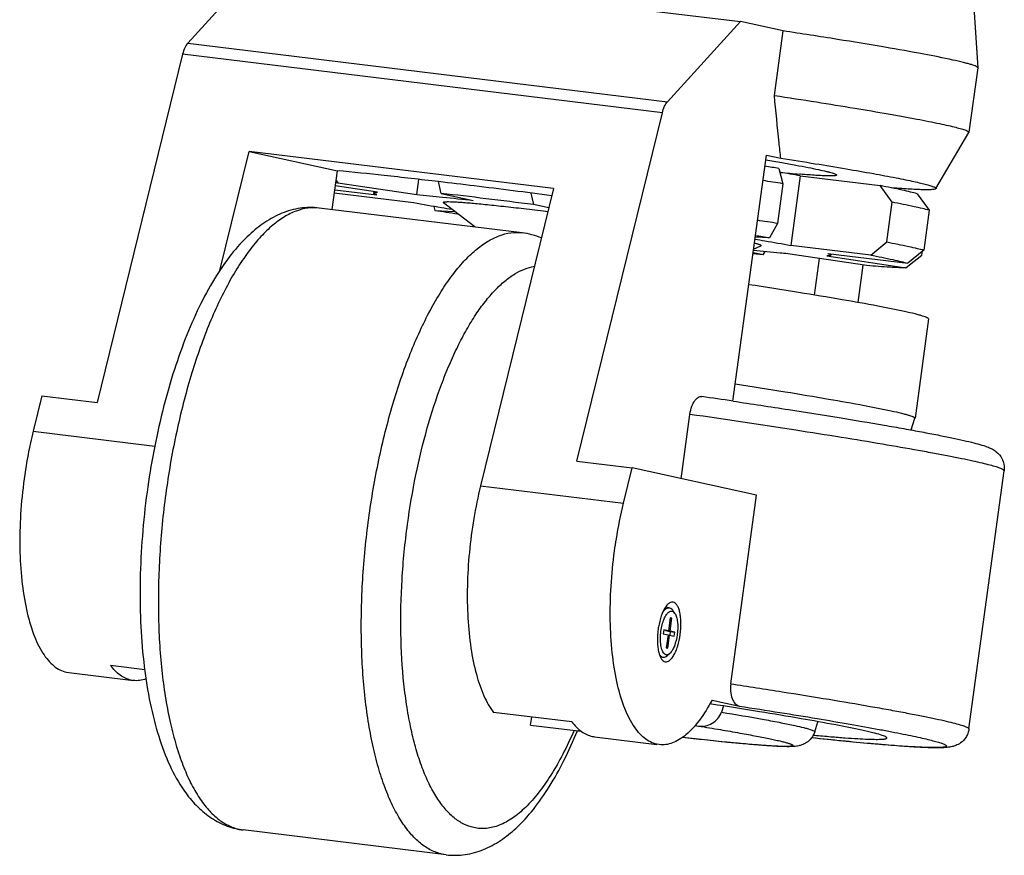
# Model space of a CAD drawing. Units: millimetres. Extents: x -33024 to 22219, y -31338 to -20955.
# Drawn here: x -9770 to -9672, y -25823 to -25739 of the extents above; entities that cross this region are included whole.
import ezdxf

# ---------------------------------------------------------------- set-up
doc = ezdxf.new("R2010")
doc.units = ezdxf.units.MM
doc.header["$LTSCALE"] = 1.21
doc.header["$MEASUREMENT"] = 0
for name, color, linetype in [('_X2_98848BBE503C_X0__1452_1', 7, 'CONTINUOUS'), ('_X2_98848BBE503C_X0__1453_1', 7, 'CONTINUOUS'), ('_X2_98848BBE503C_X0__1455', 7, 'CONTINUOUS')]:
    doc.layers.add(name, color=color, linetype=linetype)

msp = doc.modelspace()

# ---------------------------------------------------------------- linework, layer by layer
at = {"layer": '_X2_98848BBE503C_X0__1452_1', "color": 7, "linetype": 'Continuous'}
for p, q in [((-9746.365, -25733.706), (-9753.646, -25741.696)), ((-9746.365, -25733.706), (-9698.531, -25739.545)), ((-9675.246, -25738.151), (-9674.869, -25744.145)), ((-9705.812, -25747.535), (-9698.531, -25739.545)), ((-9694.268, -25740.479), (-9698.531, -25739.545)), ((-9695.141, -25746.916), (-9694.268, -25740.479)), ((-9753.646, -25741.696), (-9705.812, -25747.535)), ((-9754.149, -25742.804), (-9762.674, -25777.557)), ((-9706.315, -25748.643), (-9754.149, -25742.804)), ((-9674.869, -25744.152), (-9675.742, -25750.59)), ((-9674.869, -25744.152), (-9674.869, -25744.145)), ((-9714.84, -25783.396), (-9706.315, -25748.643)), ((-9679.03, -25756.21), (-9675.747, -25750.605)), ((-9675.742, -25750.59), (-9675.747, -25750.605)), ((-9750.436, -25764.358), (-9747.525, -25752.492)), ((-9717.169, -25756.198), (-9747.525, -25752.492)), ((-9747.525, -25752.492), (-9738.722, -25754.419)), ((-9699.276, -25777.404), (-9695.947, -25752.859)), ((-9695.947, -25752.859), (-9694.498, -25753.176)), ((-9739.248, -25758.299), (-9738.722, -25754.419)), ((-9692.541, -25754.767), (-9692.623, -25754.76)), ((-9717.169, -25756.198), (-9724.445, -25785.858)), ((-9690.691, -25763.169), (-9691.186, -25766.819)), ((-9686.784, -25767.57), (-9686.278, -25763.835)), ((-9768.194, -25776.883), (-9769.059, -25780.411)), ((-9768.194, -25776.883), (-9762.674, -25777.557)), ((-9704.429, -25785.14), (-9703.559, -25778.727)), ((-9769.059, -25780.411), (-9756.932, -25781.892)), ((-9714.84, -25783.396), (-9709.321, -25784.07)), ((-9710.186, -25787.598), (-9709.321, -25784.07)), ((-9696.944, -25786.779), (-9709.321, -25784.07)), ((-9675.739, -25810.098), (-9672.247, -25784.348)), ((-9724.445, -25785.858), (-9710.186, -25787.598)), ((-9699.496, -25805.596), (-9696.944, -25786.779)), ((-9705.232, -25797.457), (-9705.271, -25797.451)), ((-9705.621, -25798.012), (-9706.014, -25797.964)), ((-9705.621, -25798.012), (-9705.588, -25798.018)), ((-9705.588, -25798.018), (-9705.509, -25798.045)), ((-9705.072, -25798.572), (-9705.269, -25798.272)), ((-9705.52, -25799.026), (-9705.695, -25800.313)), ((-9705.548, -25800.346), (-9705.373, -25799.058)), ((-9705.373, -25799.058), (-9705.52, -25799.026)), ((-9706.174, -25800.208), (-9706.228, -25800.605)), ((-9706.228, -25800.605), (-9705.749, -25800.709)), ((-9706.183, -25800.251), (-9706.155, -25800.257)), ((-9705.695, -25800.313), (-9706.174, -25800.208)), ((-9705.695, -25800.313), (-9706.155, -25800.257)), ((-9706.007, -25800.289), (-9705.548, -25800.346)), ((-9706.007, -25800.289), (-9705.528, -25800.394)), ((-9705.528, -25800.394), (-9705.574, -25800.733)), ((-9705.069, -25800.45), (-9705.548, -25800.346)), ((-9705.528, -25800.394), (-9705.069, -25800.45)), ((-9705.122, -25800.847), (-9705.069, -25800.45)), ((-9705.749, -25800.709), (-9705.923, -25801.997)), ((-9705.776, -25802.029), (-9705.601, -25800.742)), ((-9705.75, -25800.724), (-9705.601, -25800.742)), ((-9705.601, -25800.742), (-9705.122, -25800.847)), ((-9705.923, -25801.997), (-9705.776, -25802.029)), ((-9705.559, -25802.564), (-9705.823, -25802.808)), ((-9706.227, -25802.975), (-9706.506, -25802.941)), ((-9706.26, -25802.97), (-9706.339, -25802.943)), ((-9706.227, -25802.975), (-9706.26, -25802.97)), ((-9706.038, -25803.4), (-9705.998, -25803.406)), ((-9765.742, -25804.444), (-9765.506, -25804.484)), ((-9765.506, -25804.484), (-9759.304, -25805.241)), ((-9757.935, -25804.204), (-9761.327, -25803.79)), ((-9701.358, -25807.228), (-9698.626, -25807.827)), ((-9715.333, -25809.405), (-9723.152, -25808.451)), ((-9701.418, -25807.624), (-9701.564, -25807.601)), ((-9719.453, -25809.713), (-9719.345, -25808.915)), ((-9719.453, -25809.713), (-9714.411, -25810.328)), ((-9713.072, -25810.885), (-9706.871, -25811.642)), ((-9691.259, -25810.719), (-9691.147, -25810.729)), ((-9706.633, -25811.671), (-9706.869, -25811.631))]:
    msp.add_line(p, q, dxfattribs=at)
for centre, radius, start, end in [((-9680.325, -25610.378), 144.905, 264.36549, 265.13126), ((-9821.754, -26547.786), 797.729, 83.038459, 83.296112), ((-9842.335, -26714.885), 966.09, 82.566391, 83.027977), ((-9855.014, -26822.641), 1056.776, 81.524974, 81.695766), ((-9844.87, -26758.549), 989.96, 81.175898, 81.793364), ((-9704.185, -25799.177), 2.196, 143.02855, 146.42651), ((-9698.859, -25801.255), 7.953, 172.27928, 174.1955), ((-9698.924, -25801.246), 7.888, 171.91391, 172.2771), ((-9698.923, -25801.247), 7.889, 170.35094, 171.91463), ((-9705.877, -25802.401), 0.313, 257.70951, 271.16681), ((-9706.473, -25802.106), 0.957, 310.79156, 312.78274), ((-9758.757, -25802.737), 2.552, 257.64997, 263.03507), ((-9712.763, -25808.352), 2.552, 257.64997, 263.03507)]:
    msp.add_arc(centre, radius, start, end, dxfattribs=at)
for points, knots in [([(-9677.355, -25743.379), (-9678.316, -25743.169), (-9680.568, -25742.728), (-9684.4, -25742.049), (-9689.075, -25741.279), (-9692.46, -25740.753), (-9694.268, -25740.479)], [0, 0, 0, 0, 0.171846, 0.401159, 0.680309, 1, 1, 1, 1]), ([(-9753.646, -25741.696), (-9753.766, -25741.828), (-9753.969, -25742.191), (-9754.094, -25742.581), (-9754.149, -25742.804)], [0, 0, 0, 0, 0.436658, 1, 1, 1, 1]), ([(-9674.869, -25744.145), (-9674.87, -25744.12), (-9674.929, -25744.064), (-9675.051, -25744.001), (-9675.252, -25743.92), (-9675.526, -25743.831), (-9675.878, -25743.731), (-9676.494, -25743.572), (-9676.996, -25743.458), (-9677.355, -25743.379)], [0, 0, 0, 0, 0.028167, 0.08127, 0.162584, 0.272726, 0.411784, 0.579632, 1, 1, 1, 1]), ([(-9706.315, -25748.643), (-9706.26, -25748.42), (-9706.135, -25748.031), (-9705.932, -25747.667), (-9705.812, -25747.535)], [0, 0, 0, 0, 0.563342, 1, 1, 1, 1]), ([(-9694.498, -25753.176), (-9694.558, -25752.66), (-9694.792, -25750.575), (-9694.997, -25748.488), (-9695.141, -25746.916)], [0, 0, 0, 0, 0.247576, 1, 1, 1, 1]), ([(-9695.141, -25746.916), (-9693.743, -25747.128), (-9691.075, -25747.541), (-9687.288, -25748.152), (-9684.405, -25748.641), (-9682.342, -25749.009), (-9680.995, -25749.258), (-9679.791, -25749.49), (-9678.738, -25749.705), (-9677.839, -25749.901), (-9677.1, -25750.076), (-9676.522, -25750.23), (-9676.11, -25750.361), (-9675.868, -25750.462), (-9675.762, -25750.535), (-9675.74, -25750.575), (-9675.742, -25750.59)], [0, 0, 0, 0, 0.21424, 0.409262, 0.581232, 0.657521, 0.726834, 0.788841, 0.843239, 0.889779, 0.928234, 0.958451, 0.98032, 0.993879, 0.997702, 1, 1, 1, 1]), ([(-9696.007, -25753.346), (-9695.476, -25753.435), (-9694.472, -25753.605), (-9693.061, -25753.856), (-9691.843, -25754.084), (-9690.829, -25754.289), (-9690.119, -25754.446), (-9689.662, -25754.56), (-9689.403, -25754.632), (-9689.203, -25754.695), (-9689.057, -25754.753), (-9688.972, -25754.794), (-9688.932, -25754.836), (-9688.934, -25754.852)], [0, 0, 0, 0, 0.2227, 0.420785, 0.592158, 0.735037, 0.847954, 0.892809, 0.929793, 0.958852, 0.979977, 0.993344, 1, 1, 1, 1]), ([(-9694.498, -25753.176), (-9693.353, -25753.354), (-9691.176, -25753.699), (-9688.101, -25754.209), (-9685.418, -25754.677), (-9683.45, -25755.043), (-9682.105, -25755.313), (-9681.279, -25755.488), (-9680.579, -25755.648), (-9680.078, -25755.774), (-9679.742, -25755.867), (-9679.54, -25755.929), (-9679.372, -25755.986), (-9679.237, -25756.038), (-9679.135, -25756.085), (-9679.068, -25756.128), (-9679.025, -25756.167), (-9679.024, -25756.2), (-9679.03, -25756.21)], [0, 0, 0, 0, 0.219709, 0.417802, 0.59085, 0.735994, 0.797313, 0.850784, 0.896183, 0.933344, 0.94879, 0.96213, 0.973364, 0.982497, 0.989549, 0.994581, 0.997797, 1, 1, 1, 1]), ([(-9728.629, -25755.512), (-9730.44, -25755.299), (-9733.802, -25754.917), (-9737.168, -25754.568), (-9738.722, -25754.419)], [0, 0, 0, 0, 0.538789, 1, 1, 1, 1]), ([(-9688.934, -25754.852), (-9688.936, -25754.862), (-9688.957, -25754.884), (-9689.039, -25754.911), (-9689.214, -25754.932), (-9689.504, -25754.942), (-9689.906, -25754.937), (-9690.416, -25754.917), (-9691.033, -25754.882), (-9691.753, -25754.831), (-9692.267, -25754.79), (-9692.541, -25754.767)], [0, 0, 0, 0, 0.00828, 0.022214, 0.071833, 0.151951, 0.262664, 0.403543, 0.573986, 0.773126, 1, 1, 1, 1]), ([(-9679.03, -25756.21), (-9679.038, -25756.223), (-9679.073, -25756.247), (-9679.185, -25756.282), (-9679.41, -25756.309), (-9679.773, -25756.324), (-9680.265, -25756.322), (-9680.882, -25756.302), (-9681.623, -25756.265), (-9682.485, -25756.21), (-9683.099, -25756.164), (-9683.426, -25756.138)], [0, 0, 0, 0, 0.010374, 0.026732, 0.080258, 0.162609, 0.273902, 0.413855, 0.581959, 0.777614, 1, 1, 1, 1]), ([(-9703.559, -25778.727), (-9703.522, -25778.452), (-9703.408, -25777.965), (-9703.153, -25777.433), (-9702.908, -25777.145), (-9702.735, -25777.012), (-9702.558, -25776.942), (-9702.44, -25776.937), (-9702.385, -25776.945)], [0, 0, 0, 0, 0.360342, 0.646204, 0.756875, 0.849209, 0.928079, 1, 1, 1, 1]), ([(-9699.269, -25777.405), (-9697.421, -25777.68), (-9693.887, -25778.217), (-9688.866, -25779.014), (-9685.033, -25779.653), (-9682.289, -25780.135), (-9680.499, -25780.462), (-9678.9, -25780.767), (-9677.501, -25781.049), (-9676.304, -25781.307), (-9675.305, -25781.543), (-9674.483, -25781.765), (-9673.881, -25781.963), (-9673.4, -25782.179), (-9672.9, -25782.498), (-9672.46, -25783.029), (-9672.228, -25783.711), (-9672.218, -25784.135), (-9672.247, -25784.348)], [0, 0, 0, 0, 0.193645, 0.370674, 0.527119, 0.596521, 0.65954, 0.715863, 0.765247, 0.807556, 0.842839, 0.87159, 0.895821, 0.90854, 0.926207, 0.956944, 0.977715, 1, 1, 1, 1]), ([(-9769.059, -25780.411), (-9769.154, -25780.796), (-9769.516, -25782.368), (-9769.793, -25783.959), (-9769.957, -25785.165)], [0, 0, 0, 0, 0.245736, 1, 1, 1, 1]), ([(-9672.247, -25784.348), (-9672.244, -25784.331), (-9672.266, -25784.287), (-9672.334, -25784.236), (-9672.441, -25784.176), (-9672.592, -25784.112), (-9672.787, -25784.04), (-9673.134, -25783.929), (-9673.677, -25783.778), (-9674.458, -25783.586), (-9675.409, -25783.372), (-9676.526, -25783.138), (-9677.803, -25782.884), (-9679.235, -25782.612), (-9681.438, -25782.209), (-9684.529, -25781.672), (-9688.609, -25780.998), (-9691.493, -25780.542), (-9693.008, -25780.306)], [0, 0, 0, 0, 0.002403, 0.006253, 0.011986, 0.019721, 0.029498, 0.041332, 0.071166, 0.109149, 0.155156, 0.209001, 0.270472, 0.339312, 0.41524, 0.587062, 0.783076, 1, 1, 1, 1]), ([(-9769.957, -25785.165), (-9770.115, -25786.329), (-9770.342, -25788.637), (-9770.423, -25792.03), (-9770.241, -25795.218), (-9769.803, -25798.083), (-9769.128, -25800.519), (-9768.349, -25802.212), (-9767.601, -25803.245), (-9767.026, -25803.821), (-9766.408, -25804.233), (-9765.963, -25804.396), (-9765.742, -25804.444)], [0, 0, 0, 0, 0.168986, 0.333405, 0.487972, 0.627958, 0.749647, 0.850913, 0.894016, 0.932586, 0.967487, 1, 1, 1, 1]), ([(-9724.445, -25785.858), (-9724.709, -25786.937), (-9725.159, -25789.137), (-9725.598, -25792.474), (-9725.798, -25795.796), (-9725.753, -25798.987), (-9725.466, -25801.935), (-9724.947, -25804.539), (-9724.217, -25806.712), (-9723.536, -25807.949), (-9723.152, -25808.451)], [0, 0, 0, 0, 0.143931, 0.290683, 0.435784, 0.574824, 0.703728, 0.81901, 0.918115, 1, 1, 1, 1]), ([(-9711.084, -25792.352), (-9711.029, -25791.947), (-9710.792, -25790.352), (-9710.473, -25788.768), (-9710.186, -25787.598)], [0, 0, 0, 0, 0.253341, 1, 1, 1, 1]), ([(-9706.869, -25811.631), (-9707.09, -25811.583), (-9707.536, -25811.42), (-9708.153, -25811.008), (-9708.728, -25810.432), (-9709.476, -25809.399), (-9710.256, -25807.706), (-9710.931, -25805.27), (-9711.368, -25802.405), (-9711.55, -25799.217), (-9711.469, -25795.824), (-9711.242, -25793.516), (-9711.084, -25792.352)], [0, 0, 0, 0, 0.032513, 0.067414, 0.105984, 0.149087, 0.250353, 0.372042, 0.512028, 0.666595, 0.831014, 1, 1, 1, 1]), ([(-9705.738, -25797.634), (-9705.755, -25797.65), (-9705.828, -25797.718), (-9705.893, -25797.795), (-9705.939, -25797.856)], [0, 0, 0, 0, 0.232674, 1, 1, 1, 1]), ([(-9705.271, -25797.451), (-9705.348, -25797.441), (-9705.525, -25797.471), (-9705.668, -25797.572), (-9705.738, -25797.634)], [0, 0, 0, 0, 0.453945, 1, 1, 1, 1]), ([(-9704.529, -25800.67), (-9704.477, -25800.288), (-9704.44, -25799.721), (-9704.482, -25798.995), (-9704.555, -25798.518), (-9704.667, -25798.111), (-9704.816, -25797.789), (-9704.998, -25797.56), (-9705.156, -25797.474), (-9705.232, -25797.457)], [0, 0, 0, 0, 0.333518, 0.488197, 0.628328, 0.750133, 0.851482, 0.933004, 1, 1, 1, 1]), ([(-9706.014, -25797.962), (-9706.095, -25798.085), (-9706.247, -25798.362), (-9706.506, -25799.01), (-9706.636, -25799.548), (-9706.7, -25799.924)], [0, 0, 0, 0, 0.210546, 0.452302, 1, 1, 1, 1]), ([(-9706.459, -25800.35), (-9706.429, -25800.132), (-9706.35, -25799.719), (-9706.169, -25799.158), (-9705.947, -25798.718), (-9705.752, -25798.49), (-9705.648, -25798.42)], [0, 0, 0, 0, 0.308522, 0.589933, 0.824171, 1, 1, 1, 1]), ([(-9706.339, -25798.602), (-9706.288, -25798.509), (-9706.195, -25798.361), (-9706.041, -25798.187), (-9705.903, -25798.077), (-9705.762, -25798.014), (-9705.665, -25798.007), (-9705.621, -25798.012)], [0, 0, 0, 0, 0.325584, 0.533238, 0.710631, 0.862847, 1, 1, 1, 1]), ([(-9705.648, -25798.42), (-9705.602, -25798.389), (-9705.508, -25798.342), (-9705.4, -25798.338), (-9705.353, -25798.349)], [0, 0, 0, 0, 0.531659, 1, 1, 1, 1]), ([(-9705.509, -25798.045), (-9705.487, -25798.055), (-9705.391, -25798.112), (-9705.316, -25798.2), (-9705.269, -25798.272)], [0, 0, 0, 0, 0.22336, 1, 1, 1, 1]), ([(-9705.353, -25798.349), (-9705.341, -25798.351), (-9705.292, -25798.365), (-9705.246, -25798.39), (-9705.215, -25798.413)], [0, 0, 0, 0, 0.240429, 1, 1, 1, 1]), ([(-9705.215, -25798.413), (-9705.202, -25798.423), (-9705.147, -25798.469), (-9705.102, -25798.526), (-9705.072, -25798.572)], [0, 0, 0, 0, 0.229493, 1, 1, 1, 1]), ([(-9705.072, -25798.572), (-9704.997, -25798.685), (-9704.883, -25798.977), (-9704.758, -25799.693), (-9704.781, -25800.292), (-9704.837, -25800.705)], [0, 0, 0, 0, 0.186452, 0.425344, 1, 1, 1, 1]), ([(-9706.771, -25800.451), (-9706.814, -25800.867), (-9706.83, -25801.475), (-9706.737, -25802.235), (-9706.652, -25802.572), (-9706.599, -25802.723)], [0, 0, 0, 0, 0.547642, 0.790179, 1, 1, 1, 1]), ([(-9706.081, -25802.642), (-9706.186, -25802.564), (-9706.356, -25802.279), (-9706.484, -25801.75), (-9706.527, -25801.082), (-9706.493, -25800.6), (-9706.459, -25800.35)], [0, 0, 0, 0, 0.163745, 0.395589, 0.683242, 1, 1, 1, 1]), ([(-9704.837, -25800.705), (-9704.89, -25801.089), (-9705.013, -25801.63), (-9705.296, -25802.243), (-9705.466, -25802.479), (-9705.559, -25802.564)], [0, 0, 0, 0, 0.575135, 0.812795, 1, 1, 1, 1]), ([(-9705.188, -25802.787), (-9705.106, -25802.65), (-9704.955, -25802.344), (-9704.704, -25801.644), (-9704.583, -25801.069), (-9704.529, -25800.67)], [0, 0, 0, 0, 0.214557, 0.458273, 1, 1, 1, 1]), ([(-9705.559, -25802.564), (-9705.584, -25802.587), (-9705.673, -25802.661), (-9705.788, -25802.712), (-9705.871, -25802.713)], [0, 0, 0, 0, 0.289119, 1, 1, 1, 1]), ([(-9706.339, -25802.943), (-9706.366, -25802.93), (-9706.482, -25802.859), (-9706.566, -25802.745), (-9706.618, -25802.653)], [0, 0, 0, 0, 0.217879, 1, 1, 1, 1]), ([(-9706.599, -25802.723), (-9706.592, -25802.743), (-9706.564, -25802.818), (-9706.533, -25802.891), (-9706.507, -25802.944)], [0, 0, 0, 0, 0.261654, 1, 1, 1, 1]), ([(-9706.507, -25802.944), (-9706.498, -25802.962), (-9706.463, -25803.028), (-9706.424, -25803.092), (-9706.392, -25803.137)], [0, 0, 0, 0, 0.264177, 1, 1, 1, 1]), ([(-9706.392, -25803.137), (-9706.344, -25803.203), (-9706.243, -25803.316), (-9706.104, -25803.385), (-9706.038, -25803.4)], [0, 0, 0, 0, 0.541781, 1, 1, 1, 1]), ([(-9705.848, -25802.831), (-9705.905, -25802.88), (-9706.021, -25802.96), (-9706.164, -25802.983), (-9706.227, -25802.975)], [0, 0, 0, 0, 0.544386, 1, 1, 1, 1]), ([(-9705.944, -25802.706), (-9705.955, -25802.704), (-9706.005, -25802.69), (-9706.05, -25802.665), (-9706.081, -25802.642)], [0, 0, 0, 0, 0.240429, 1, 1, 1, 1]), ([(-9705.998, -25803.406), (-9705.931, -25803.414), (-9705.734, -25803.388), (-9705.44, -25803.165), (-9705.272, -25802.929), (-9705.188, -25802.787)], [0, 0, 0, 0, 0.189847, 0.536729, 1, 1, 1, 1]), ([(-9759.303, -25805.23), (-9759.488, -25805.189), (-9759.861, -25805.063), (-9760.591, -25804.632), (-9761.052, -25804.15), (-9761.327, -25803.79)], [0, 0, 0, 0, 0.225158, 0.462788, 1, 1, 1, 1]), ([(-9757.806, -25805.12), (-9758.012, -25805.192), (-9758.429, -25805.294), (-9758.86, -25805.295), (-9759.066, -25805.27)], [0, 0, 0, 0, 0.511931, 1, 1, 1, 1]), ([(-9699.496, -25805.596), (-9699.538, -25805.911), (-9699.542, -25806.474), (-9699.349, -25807.184), (-9699.036, -25807.644), (-9698.756, -25807.798), (-9698.626, -25807.827)], [0, 0, 0, 0, 0.368787, 0.646075, 0.844379, 1, 1, 1, 1]), ([(-9699.496, -25805.596), (-9697.784, -25805.857), (-9694.515, -25806.362), (-9689.877, -25807.111), (-9686.345, -25807.71), (-9683.819, -25808.161), (-9682.17, -25808.466), (-9680.696, -25808.751), (-9679.407, -25809.014), (-9678.306, -25809.254), (-9677.401, -25809.469), (-9676.771, -25809.637), (-9676.369, -25809.761), (-9676.142, -25809.84), (-9675.966, -25809.911), (-9675.841, -25809.977), (-9675.763, -25810.031), (-9675.736, -25810.08), (-9675.739, -25810.098)], [0, 0, 0, 0, 0.21431, 0.409346, 0.581314, 0.65759, 0.726891, 0.788881, 0.843268, 0.889789, 0.928235, 0.958439, 0.970416, 0.980307, 0.988116, 0.993877, 0.997699, 1, 1, 1, 1]), ([(-9701.358, -25807.228), (-9701.733, -25807.926), (-9702.491, -25809.162), (-9703.645, -25810.467), (-9704.6, -25811.173), (-9705.283, -25811.515), (-9705.964, -25811.693), (-9706.417, -25811.697), (-9706.633, -25811.671)], [0, 0, 0, 0, 0.326687, 0.596891, 0.711935, 0.815394, 0.910098, 1, 1, 1, 1]), ([(-9686.421, -25810.231), (-9687.287, -25810.041), (-9689.298, -25809.644), (-9692.702, -25809.033), (-9696.833, -25808.343), (-9699.821, -25807.871), (-9701.418, -25807.624)], [0, 0, 0, 0, 0.174575, 0.403912, 0.681642, 1, 1, 1, 1]), ([(-9698.626, -25807.827), (-9697.279, -25808.034), (-9694.698, -25808.439), (-9691.014, -25809.039), (-9687.716, -25809.6), (-9685.232, -25810.046), (-9683.472, -25810.379), (-9682.333, -25810.603), (-9681.321, -25810.812), (-9680.44, -25811.005), (-9679.692, -25811.182), (-9679.155, -25811.321), (-9678.794, -25811.425), (-9678.574, -25811.494), (-9678.39, -25811.558), (-9678.241, -25811.617), (-9678.127, -25811.672), (-9678.054, -25811.716), (-9678.015, -25811.751), (-9677.997, -25811.773), (-9677.988, -25811.795), (-9677.99, -25811.826), (-9678.025, -25811.862), (-9678.135, -25811.906), (-9678.296, -25811.931), (-9678.501, -25811.951), (-9678.707, -25811.962), (-9678.947, -25811.968), (-9679.338, -25811.97), (-9679.911, -25811.959), (-9680.7, -25811.927), (-9681.622, -25811.875), (-9682.673, -25811.804), (-9683.851, -25811.714), (-9685.66, -25811.563), (-9688.202, -25811.326), (-9690.31, -25811.11), (-9691.435, -25810.992)], [0, 0, 0, 0, 0.118108, 0.226504, 0.323628, 0.408157, 0.445319, 0.478908, 0.508803, 0.534908, 0.557134, 0.575411, 0.583055, 0.589695, 0.595332, 0.599967, 0.603613, 0.6063, 0.607306, 0.608113, 0.608765, 0.609343, 0.610682, 0.612752, 0.619687, 0.62464, 0.630595, 0.637555, 0.645515, 0.664422, 0.68727, 0.713981, 0.744471, 0.778634, 0.816352, 0.901923, 1, 1, 1, 1]), ([(-9715.333, -25809.405), (-9715.057, -25809.765), (-9714.597, -25810.247), (-9713.867, -25810.678), (-9713.494, -25810.804), (-9713.308, -25810.845)], [0, 0, 0, 0, 0.537212, 0.774842, 1, 1, 1, 1]), ([(-9675.739, -25810.098), (-9675.759, -25810.251), (-9675.834, -25810.546), (-9676.09, -25811.048), (-9676.506, -25811.482), (-9677.003, -25811.748), (-9677.459, -25811.889), (-9677.915, -25811.956), (-9678.438, -25811.986), (-9679, -25811.991), (-9679.644, -25811.979), (-9680.384, -25811.95), (-9681.573, -25811.887), (-9683.311, -25811.765), (-9685.689, -25811.564), (-9688.441, -25811.304), (-9690.398, -25811.103), (-9691.434, -25810.994)], [0, 0, 0, 0, 0.027725, 0.054351, 0.100733, 0.133243, 0.154963, 0.186407, 0.216015, 0.249204, 0.287665, 0.332033, 0.382542, 0.502104, 0.645807, 0.812353, 1, 1, 1, 1]), ([(-9683.935, -25811.004), (-9683.932, -25810.981), (-9683.965, -25810.942), (-9684.018, -25810.906), (-9684.12, -25810.85), (-9684.298, -25810.78), (-9684.713, -25810.642), (-9685.429, -25810.455), (-9686.057, -25810.311), (-9686.421, -25810.231)], [0, 0, 0, 0, 0.026072, 0.048011, 0.076934, 0.156666, 0.266131, 0.574465, 1, 1, 1, 1]), ([(-9691.147, -25810.729), (-9690.603, -25810.779), (-9689.579, -25810.87), (-9688.143, -25810.985), (-9686.909, -25811.068), (-9685.885, -25811.122), (-9685.079, -25811.143), (-9684.545, -25811.138), (-9684.231, -25811.112), (-9684.094, -25811.091), (-9684.012, -25811.067), (-9683.966, -25811.047), (-9683.937, -25811.022), (-9683.935, -25811.004)], [0, 0, 0, 0, 0.225886, 0.424881, 0.595676, 0.737184, 0.848512, 0.929072, 0.95774, 0.978745, 0.986456, 0.99241, 1, 1, 1, 1])]:
    msp.add_open_spline(points, degree=3, knots=knots, dxfattribs=at)
at = {"layer": '_X2_98848BBE503C_X0__1453_1', "color": 7, "linetype": 'Continuous'}
for p, q in [((-9694.685, -25754.197), (-9694.294, -25755.716)), ((-9738.853, -25755.385), (-9738.689, -25755.62)), ((-9738.853, -25755.385), (-9738.689, -25755.62)), ((-9730.81, -25756.8), (-9730.604, -25755.283)), ((-9692.558, -25754.937), (-9693.498, -25761.869)), ((-9692.558, -25754.937), (-9684.599, -25755.908)), ((-9738.979, -25756.317), (-9734.801, -25756.827)), ((-9734.709, -25756.577), (-9738.929, -25755.945)), ((-9738.887, -25755.604), (-9738.689, -25755.62)), ((-9738.689, -25755.62), (-9730.81, -25756.8)), ((-9728.366, -25756.682), (-9728.626, -25755.512)), ((-9694.294, -25755.716), (-9694.832, -25759.678)), ((-9683.405, -25757.562), (-9684.599, -25755.908)), ((-9731.116, -25757.634), (-9739.027, -25756.668)), ((-9735.08, -25756.521), (-9735.099, -25756.661)), ((-9728.366, -25756.682), (-9725.179, -25757.379)), ((-9719.425, -25756.645), (-9719.167, -25757.805)), ((-9680.914, -25756.715), (-9679.72, -25758.369)), ((-9729.086, -25757.994), (-9728.988, -25758.374)), ((-9729.086, -25757.994), (-9728.988, -25758.374)), ((-9728.988, -25758.374), (-9727.036, -25758.486)), ((-9725.03, -25760.035), (-9728.138, -25757.635)), ((-9717.644, -25758.138), (-9719.167, -25757.805)), ((-9683.943, -25761.528), (-9683.405, -25757.562)), ((-9679.72, -25758.369), (-9680.258, -25762.334)), ((-9717.74, -25758.518), (-9718.2, -25758.461)), ((-9694.832, -25759.678), (-9695.625, -25761.13)), ((-9695.625, -25761.13), (-9697.057, -25761.047)), ((-9697.218, -25762.23), (-9696.48, -25761.928)), ((-9685.539, -25762.841), (-9693.498, -25761.869)), ((-9685.539, -25762.841), (-9683.943, -25761.528)), ((-9680.258, -25762.334), (-9681.854, -25763.648)), ((-9696.248, -25762.822), (-9697.281, -25762.701)), ((-9696.248, -25762.822), (-9697.268, -25762.598)), ((-9696.248, -25762.822), (-9696.061, -25762.487)), ((-9685.921, -25763.883), (-9693.805, -25762.703)), ((-9689.905, -25762.927), (-9682.022, -25764.107)), ((-9689.813, -25762.676), (-9681.854, -25763.648)), ((-9689.498, -25762.714), (-9689.515, -25762.842)), ((-9681.671, -25763.823), (-9680.44, -25762.83)), ((-9680.44, -25762.83), (-9680.387, -25762.441)), ((-9682.022, -25764.107), (-9681.671, -25763.823)), ((-9682.022, -25764.107), (-9681.671, -25763.823)), ((-9679.78, -25769.206), (-9681.123, -25779.11)), ((-9681.497, -25780.28), (-9681.125, -25779.116)), ((-9681.123, -25779.11), (-9681.125, -25779.116)), ((-9700.231, -25807.809), (-9700.432, -25808.424)), ((-9700.231, -25807.809), (-9700.432, -25808.424)), ((-9691.121, -25810.385), (-9690.799, -25809.377)), ((-9703.056, -25809.768), (-9702.702, -25809.811))]:
    msp.add_line(p, q, dxfattribs=at)
for centre, radius, start, end in [((-9788.822, -26355.404), 608.532, 81.100826, 81.235311), ((-9798.443, -26422.565), 674.933, 81.123266, 81.294845), ((-9722.234, -25916.229), 163.999, 79.57462, 80.29371), ((-9805.257, -26422.514), 670.258, 83.029112, 83.412562), ((-9823.348, -26571.482), 820.32, 82.703731, 83.037681), ((-9630.384, -25128.426), 637.618, 261.103765, 261.309057), ((-9795.613, -26404.683), 652.831, 81.119424, 81.296812), ((-9791.272, -26372.053), 618.365, 81.101895, 81.234241)]:
    msp.add_arc(centre, radius, start, end, dxfattribs=at)
for points, knots in [([(-9680.914, -25756.715), (-9681.127, -25756.654), (-9681.617, -25756.529), (-9682.844, -25756.251), (-9683.86, -25756.049), (-9684.599, -25755.908)], [0, 0, 0, 0, 0.176081, 0.402385, 1, 1, 1, 1]), ([(-9734.801, -25756.827), (-9734.845, -25756.812), (-9734.923, -25756.784), (-9735.009, -25756.746), (-9735.059, -25756.715), (-9735.085, -25756.695), (-9735.1, -25756.673), (-9735.099, -25756.661)], [0, 0, 0, 0, 0.405, 0.701605, 0.810351, 0.894121, 1, 1, 1, 1]), ([(-9735.099, -25756.661), (-9735.097, -25756.647), (-9735.073, -25756.629), (-9735.037, -25756.616), (-9734.971, -25756.599), (-9734.861, -25756.585), (-9734.765, -25756.579), (-9734.709, -25756.577)], [0, 0, 0, 0, 0.101269, 0.184264, 0.293004, 0.591385, 1, 1, 1, 1]), ([(-9730.81, -25756.8), (-9729.951, -25756.877), (-9728.073, -25757.061), (-9726.197, -25757.265), (-9725.179, -25757.379)], [0, 0, 0, 0, 0.457228, 1, 1, 1, 1]), ([(-9727.283, -25758.297), (-9727.636, -25758.239), (-9728.915, -25758.026), (-9730.193, -25757.804), (-9731.116, -25757.634)], [0, 0, 0, 0, 0.27599, 1, 1, 1, 1]), ([(-9718.2, -25758.461), (-9718.935, -25758.372), (-9720.34, -25758.204), (-9722.051, -25758.012), (-9723.311, -25757.879), (-9724.159, -25757.793), (-9724.936, -25757.72), (-9725.637, -25757.658), (-9726.258, -25757.609), (-9726.795, -25757.573), (-9727.244, -25757.549), (-9727.563, -25757.54), (-9727.772, -25757.54), (-9727.895, -25757.543), (-9727.993, -25757.549), (-9728.069, -25757.559), (-9728.117, -25757.57), (-9728.143, -25757.581), (-9728.155, -25757.59), (-9728.161, -25757.601), (-9728.158, -25757.619), (-9728.146, -25757.629), (-9728.138, -25757.635)], [0, 0, 0, 0, 0.220728, 0.421785, 0.5134, 0.59834, 0.676082, 0.746167, 0.808173, 0.86174, 0.906546, 0.942348, 0.95681, 0.968959, 0.978793, 0.986322, 0.991593, 0.993433, 0.994814, 0.995882, 0.996928, 1, 1, 1, 1]), ([(-9679.72, -25758.369), (-9679.937, -25758.308), (-9680.434, -25758.182), (-9681.66, -25757.904), (-9682.672, -25757.703), (-9683.405, -25757.562)], [0, 0, 0, 0, 0.179498, 0.406859, 1, 1, 1, 1]), ([(-9697.083, -25761.247), (-9696.754, -25761.302), (-9695.558, -25761.502), (-9694.363, -25761.71), (-9693.498, -25761.869)], [0, 0, 0, 0, 0.27488, 1, 1, 1, 1]), ([(-9696.48, -25761.928), (-9696.469, -25761.924), (-9696.453, -25761.917), (-9696.449, -25761.896), (-9696.456, -25761.882), (-9696.471, -25761.869), (-9696.493, -25761.854), (-9696.523, -25761.839), (-9696.577, -25761.814), (-9696.665, -25761.783), (-9696.794, -25761.742), (-9696.954, -25761.698), (-9697.071, -25761.669), (-9697.134, -25761.653)], [0, 0, 0, 0, 0.043506, 0.05849, 0.076262, 0.101016, 0.134415, 0.177113, 0.229395, 0.36317, 0.53623, 0.748616, 1, 1, 1, 1]), ([(-9683.943, -25761.528), (-9683.21, -25761.668), (-9682.198, -25761.87), (-9680.971, -25762.148), (-9680.475, -25762.274), (-9680.258, -25762.334)], [0, 0, 0, 0, 0.593141, 0.820502, 1, 1, 1, 1]), ([(-9693.805, -25762.703), (-9694.064, -25762.68), (-9695.208, -25762.575), (-9696.35, -25762.458), (-9697.234, -25762.365)], [0, 0, 0, 0, 0.226139, 1, 1, 1, 1]), ([(-9689.515, -25762.842), (-9689.517, -25762.856), (-9689.541, -25762.874), (-9689.577, -25762.888), (-9689.643, -25762.904), (-9689.753, -25762.918), (-9689.849, -25762.924), (-9689.905, -25762.927)], [0, 0, 0, 0, 0.101269, 0.184264, 0.293004, 0.591385, 1, 1, 1, 1]), ([(-9689.813, -25762.676), (-9689.769, -25762.691), (-9689.691, -25762.719), (-9689.605, -25762.758), (-9689.555, -25762.788), (-9689.528, -25762.809), (-9689.514, -25762.83), (-9689.515, -25762.842)], [0, 0, 0, 0, 0.405, 0.701605, 0.810351, 0.894121, 1, 1, 1, 1]), ([(-9685.539, -25762.841), (-9684.8, -25762.982), (-9683.784, -25763.184), (-9682.557, -25763.462), (-9682.067, -25763.587), (-9681.854, -25763.648)], [0, 0, 0, 0, 0.597615, 0.823919, 1, 1, 1, 1]), ([(-9682.022, -25764.107), (-9682.256, -25764.107), (-9682.784, -25764.093), (-9684.085, -25764.028), (-9685.151, -25763.947), (-9685.921, -25763.883)], [0, 0, 0, 0, 0.178972, 0.406252, 1, 1, 1, 1]), ([(-9682.16, -25768.466), (-9683.047, -25768.272), (-9685.121, -25767.864), (-9688.644, -25767.237), (-9692.935, -25766.527), (-9696.04, -25766.042), (-9697.699, -25765.788)], [0, 0, 0, 0, 0.172754, 0.402048, 0.68072, 1, 1, 1, 1]), ([(-9679.78, -25769.206), (-9679.777, -25769.184), (-9679.809, -25769.147), (-9679.86, -25769.112), (-9679.925, -25769.076), (-9680.008, -25769.039), (-9680.157, -25768.981), (-9680.39, -25768.904), (-9680.727, -25768.808), (-9681.324, -25768.653), (-9681.811, -25768.542), (-9682.16, -25768.466)], [0, 0, 0, 0, 0.02607, 0.048008, 0.07693, 0.113115, 0.156683, 0.266142, 0.40545, 0.574488, 1, 1, 1, 1]), ([(-9699.043, -25775.692), (-9697.383, -25775.946), (-9694.278, -25776.431), (-9689.987, -25777.141), (-9686.465, -25777.768), (-9684.39, -25778.176), (-9683.503, -25778.37)], [0, 0, 0, 0, 0.319281, 0.597953, 0.827247, 1, 1, 1, 1]), ([(-9683.503, -25778.37), (-9683.154, -25778.446), (-9682.667, -25778.557), (-9682.07, -25778.711), (-9681.733, -25778.808), (-9681.5, -25778.885), (-9681.351, -25778.943), (-9681.268, -25778.98), (-9681.203, -25779.016), (-9681.152, -25779.051), (-9681.12, -25779.088), (-9681.123, -25779.11)], [0, 0, 0, 0, 0.425511, 0.594549, 0.733856, 0.843316, 0.886884, 0.923069, 0.951991, 0.973929, 1, 1, 1, 1]), ([(-9702.702, -25809.811), (-9702.472, -25809.839), (-9701.996, -25809.823), (-9701.319, -25809.572), (-9700.752, -25809.099), (-9700.508, -25808.659), (-9700.432, -25808.424)], [0, 0, 0, 0, 0.242485, 0.488977, 0.741671, 1, 1, 1, 1]), ([(-9700.432, -25808.424), (-9699.004, -25808.66), (-9697.011, -25808.999), (-9694.567, -25809.459), (-9693.549, -25809.667), (-9693.095, -25809.766)], [0, 0, 0, 0, 0.581992, 0.813115, 1, 1, 1, 1]), ([(-9691.121, -25810.385), (-9691.195, -25810.616), (-9691.418, -25811.035), (-9691.891, -25811.465), (-9692.342, -25811.689), (-9692.761, -25811.807), (-9693.166, -25811.858), (-9693.613, -25811.873), (-9694.083, -25811.87), (-9694.619, -25811.852), (-9695.234, -25811.821), (-9696.22, -25811.757), (-9697.66, -25811.642), (-9699.622, -25811.46), (-9701.879, -25811.229), (-9703.479, -25811.054), (-9704.323, -25810.959)], [0, 0, 0, 0, 0.052511, 0.0999, 0.136008, 0.16043, 0.193858, 0.223882, 0.257106, 0.295505, 0.339785, 0.390182, 0.509316, 0.651974, 0.816323, 1, 1, 1, 1]), ([(-9702.702, -25809.811), (-9701.975, -25809.929), (-9700.602, -25810.157), (-9698.941, -25810.445), (-9697.742, -25810.663), (-9696.947, -25810.812), (-9696.224, -25810.953), (-9695.578, -25811.084), (-9695.01, -25811.206), (-9694.521, -25811.319), (-9694.114, -25811.42), (-9693.827, -25811.501), (-9693.639, -25811.561), (-9693.529, -25811.599), (-9693.441, -25811.636), (-9693.373, -25811.669), (-9693.326, -25811.699), (-9693.296, -25811.726), (-9693.291, -25811.76), (-9693.317, -25811.785), (-9693.359, -25811.802), (-9693.421, -25811.817), (-9693.504, -25811.83), (-9693.608, -25811.84), (-9693.733, -25811.847), (-9693.942, -25811.853), (-9694.255, -25811.852), (-9694.691, -25811.839), (-9695.209, -25811.815), (-9695.806, -25811.778), (-9696.481, -25811.731), (-9697.23, -25811.672), (-9698.372, -25811.574), (-9700.744, -25811.349), (-9702.839, -25811.124), (-9704.317, -25810.958)], [0, 0, 0, 0, 0.106633, 0.201404, 0.243921, 0.283009, 0.318541, 0.350399, 0.378473, 0.402681, 0.422944, 0.439209, 0.445832, 0.451448, 0.456058, 0.459677, 0.462338, 0.464127, 0.465347, 0.466744, 0.468884, 0.471944, 0.475981, 0.481016, 0.487058, 0.494109, 0.511223, 0.532327, 0.557361, 0.586244, 0.618888, 0.655183, 0.69501, 0.784726, 1, 1, 1, 1]), ([(-9693.095, -25809.766), (-9692.801, -25809.83), (-9692.392, -25809.923), (-9691.892, -25810.053), (-9691.611, -25810.134), (-9691.395, -25810.207), (-9691.256, -25810.263), (-9691.178, -25810.307), (-9691.138, -25810.335), (-9691.116, -25810.369), (-9691.121, -25810.385)], [0, 0, 0, 0, 0.430067, 0.600139, 0.739638, 0.848454, 0.92673, 0.954666, 0.975511, 1, 1, 1, 1])]:
    msp.add_open_spline(points, degree=3, knots=knots, dxfattribs=at)
at = {"layer": '_X2_98848BBE503C_X0__1455', "color": 7, "linetype": 'Continuous'}
for p, q in [((-9720.293, -25760.613), (-9740.53, -25758.142)), ((-9748.514, -25820.112), (-9748.104, -25820.182)), ((-9727.866, -25822.652), (-9748.104, -25820.182)), ((-9727.866, -25822.652), (-9728.276, -25822.583))]:
    msp.add_line(p, q, dxfattribs=at)
for centre, radius, start, end in [((-9747.255, -25813.222), 7.012, 258.62341, 259.64088), ((-9747.252, -25813.208), 7.026, 259.64266, 263.04103)]:
    msp.add_arc(centre, radius, start, end, dxfattribs=at)
for points, knots in [([(-9740.53, -25758.143), (-9740.905, -25758.097), (-9741.692, -25758.104), (-9742.874, -25758.413), (-9744.058, -25759.007), (-9745.236, -25759.877), (-9746.402, -25761.011), (-9747.546, -25762.4), (-9748.66, -25764.032), (-9749.734, -25765.892), (-9750.76, -25767.965), (-9752.082, -25771.066), (-9753.532, -25775.34), (-9754.905, -25780.841), (-9755.565, -25784.678), (-9755.831, -25786.642)], [0, 0, 0, 0, 0.032973, 0.067703, 0.10565, 0.147841, 0.194894, 0.247101, 0.304513, 0.367, 0.434298, 0.506034, 0.660886, 0.827226, 1, 1, 1, 1]), ([(-9740.53, -25758.142), (-9740.845, -25758.104), (-9741.478, -25758.07), (-9742.741, -25758.173), (-9744.283, -25758.607), (-9745.992, -25759.536), (-9747.011, -25760.355), (-9747.497, -25760.805)], [0, 0, 0, 0, 0.123647, 0.246446, 0.492558, 0.741727, 1, 1, 1, 1]), ([(-9747.497, -25760.805), (-9748.154, -25761.413), (-9749.41, -25762.812), (-9751.064, -25765.247), (-9752.579, -25768.072), (-9753.951, -25771.253), (-9755.169, -25774.744), (-9756.216, -25778.49), (-9757.076, -25782.425), (-9757.514, -25785.117), (-9757.699, -25786.48)], [0, 0, 0, 0, 0.095555, 0.199926, 0.313989, 0.437575, 0.569689, 0.708791, 0.852951, 1, 1, 1, 1]), ([(-9735.594, -25789.112), (-9735.328, -25787.149), (-9734.668, -25783.312), (-9733.295, -25777.811), (-9731.845, -25773.537), (-9730.522, -25770.436), (-9729.497, -25768.363), (-9728.422, -25766.502), (-9727.308, -25764.87), (-9726.164, -25763.481), (-9724.999, -25762.347), (-9723.82, -25761.478), (-9722.636, -25760.883), (-9721.454, -25760.574), (-9720.668, -25760.567), (-9720.293, -25760.613)], [0, 0, 0, 0, 0.172774, 0.339114, 0.493966, 0.565702, 0.633, 0.695487, 0.752899, 0.805106, 0.852159, 0.89435, 0.932297, 0.967027, 1, 1, 1, 1]), ([(-9718.378, -25761.128), (-9718.682, -25760.999), (-9719.31, -25760.78), (-9719.963, -25760.653), (-9720.293, -25760.613)], [0, 0, 0, 0, 0.498365, 1, 1, 1, 1]), ([(-9731.729, -25789.691), (-9731.505, -25788.041), (-9730.958, -25784.809), (-9729.834, -25780.15), (-9728.656, -25776.497), (-9727.584, -25773.808), (-9726.748, -25771.979), (-9725.869, -25770.307), (-9724.955, -25768.806), (-9724.013, -25767.486), (-9723.048, -25766.359), (-9722.068, -25765.431), (-9721.079, -25764.711), (-9720.087, -25764.206), (-9719.404, -25764.011), (-9719.072, -25763.956)], [0, 0, 0, 0, 0.166878, 0.328323, 0.480095, 0.551163, 0.618452, 0.68161, 0.740362, 0.794518, 0.844004, 0.888895, 0.929456, 0.96621, 1, 1, 1, 1]), ([(-9757.699, -25786.48), (-9757.896, -25787.935), (-9758.207, -25790.836), (-9758.423, -25795.152), (-9758.385, -25799.34), (-9758.09, -25803.319), (-9757.541, -25807.015), (-9756.741, -25810.371), (-9755.682, -25813.344), (-9754.749, -25815.125), (-9754.226, -25815.921)], [0, 0, 0, 0, 0.146037, 0.290088, 0.429659, 0.562486, 0.68671, 0.801067, 0.905213, 1, 1, 1, 1]), ([(-9755.831, -25786.642), (-9756.105, -25788.662), (-9756.5, -25792.669), (-9756.641, -25798.559), (-9756.372, -25803.277), (-9755.911, -25806.802), (-9755.462, -25809.216), (-9754.907, -25811.438), (-9754.252, -25813.447), (-9753.502, -25815.226), (-9752.663, -25816.759), (-9751.741, -25818.031), (-9750.742, -25819.031), (-9749.671, -25819.746), (-9748.897, -25820.028), (-9748.514, -25820.112)], [0, 0, 0, 0, 0.168939, 0.333319, 0.487843, 0.559925, 0.627845, 0.691174, 0.749579, 0.802854, 0.850952, 0.894046, 0.932603, 0.967488, 1, 1, 1, 1]), ([(-9728.276, -25822.583), (-9728.66, -25822.499), (-9729.433, -25822.217), (-9730.505, -25821.502), (-9731.504, -25820.502), (-9732.425, -25819.229), (-9733.264, -25817.697), (-9734.015, -25815.918), (-9734.67, -25813.908), (-9735.225, -25811.686), (-9735.673, -25809.273), (-9736.134, -25805.747), (-9736.403, -25801.03), (-9736.263, -25795.139), (-9735.868, -25791.132), (-9735.594, -25789.112)], [0, 0, 0, 0, 0.032512, 0.067397, 0.105954, 0.149048, 0.197146, 0.250421, 0.308826, 0.372155, 0.440075, 0.512157, 0.666681, 0.831061, 1, 1, 1, 1]), ([(-9725.114, -25819.948), (-9725.46, -25819.872), (-9726.16, -25819.618), (-9727.128, -25818.971), (-9728.031, -25818.067), (-9728.864, -25816.917), (-9729.623, -25815.532), (-9730.301, -25813.923), (-9730.894, -25812.107), (-9731.395, -25810.098), (-9731.8, -25807.916), (-9732.217, -25804.729), (-9732.461, -25800.465), (-9732.334, -25795.14), (-9731.977, -25791.517), (-9731.729, -25789.691)], [0, 0, 0, 0, 0.03251, 0.067397, 0.105954, 0.149048, 0.197147, 0.250421, 0.308826, 0.372156, 0.440075, 0.512157, 0.666682, 0.831059, 1, 1, 1, 1]), ([(-9715.123, -25810.245), (-9715.47, -25811.05), (-9716.183, -25812.573), (-9717.367, -25814.668), (-9718.605, -25816.453), (-9719.883, -25817.906), (-9721.186, -25819.008), (-9722.505, -25819.743), (-9723.63, -25820.033), (-9724.493, -25820.05), (-9724.91, -25819.993), (-9725.114, -25819.948)], [0, 0, 0, 0, 0.176726, 0.338539, 0.484362, 0.61377, 0.727261, 0.826654, 0.915599, 0.957988, 1, 1, 1, 1]), ([(-9720.899, -25819.99), (-9720.277, -25819.415), (-9719.086, -25818.1), (-9717.505, -25815.822), (-9716.05, -25813.189), (-9715.196, -25811.286), (-9714.787, -25810.284)], [0, 0, 0, 0, 0.219815, 0.458809, 0.718876, 1, 1, 1, 1]), ([(-9754.226, -25815.921), (-9753.887, -25816.437), (-9753.155, -25817.408), (-9751.845, -25818.656), (-9750.335, -25819.601), (-9749.211, -25819.98), (-9748.638, -25820.096)], [0, 0, 0, 0, 0.258616, 0.508329, 0.754685, 1, 1, 1, 1]), ([(-9727.866, -25822.652), (-9727.551, -25822.691), (-9726.918, -25822.725), (-9725.655, -25822.622), (-9724.113, -25822.188), (-9722.404, -25821.259), (-9721.385, -25820.439), (-9720.899, -25819.99)], [0, 0, 0, 0, 0.123647, 0.246446, 0.492558, 0.741727, 1, 1, 1, 1])]:
    msp.add_open_spline(points, degree=3, knots=knots, dxfattribs=at)

doc.saveas('drawing.dxf')
